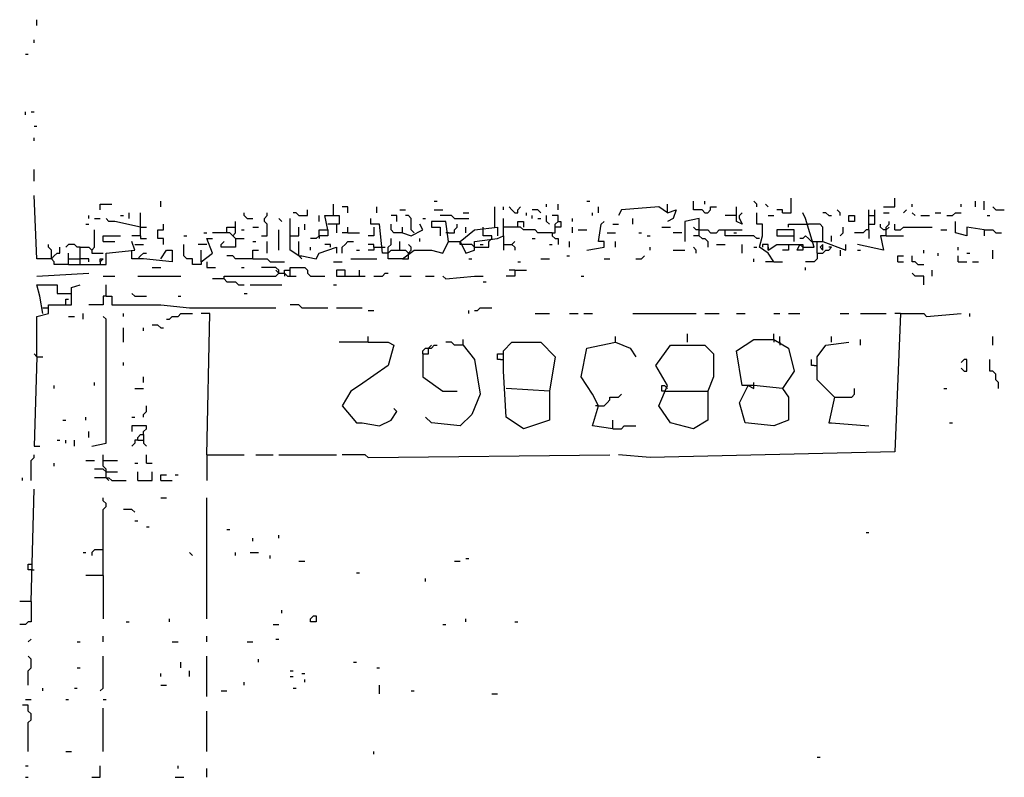
# Model space of a CAD drawing. Extents: x 0 to 8.17, y 0 to 6.3.
# Drawn here: x 0.61 to 1.06, y 5.56 to 5.9 of the extents above; entities that cross this region are included whole.
import ezdxf

# ---------------------------------------------------------------- set-up
doc = ezdxf.new("R2010")
doc.units = 0

msp = doc.modelspace()

# ---------------------------------------------------------------- linework, layer by layer
at = {"layer": 'R2V', "color": 0}
for points in [[(0.622739, 5.897933, 0), (0.622739, 5.900517, 0)], [(0.621447, 5.890181, 0), (0.621447, 5.891473, 0)], [(0.617571, 5.885013, 0), (0.618863, 5.885013, 0)], [(0.617571, 5.857881, 0), (0.617571, 5.859173, 0)], [(0.620155, 5.859173, 0), (0.621447, 5.859173, 0)], [(0.621447, 5.852713, 0), (0.622739, 5.852713, 0)], [(0.621447, 5.846253, 0), (0.621447, 5.847545, 0)], [(0.621447, 5.828165, 0), (0.621447, 5.833333, 0)], [(0.629199, 5.793282, 0), (0.622739, 5.793282, 0), (0.621447, 5.821705, 0)], [(0.957364, 5.813953, 0), (0.96124, 5.813953, 0), (0.96124, 5.820413, 0)], [(1.002584, 5.816537, 0), (1.007752, 5.816537, 0), (1.007752, 5.820413, 0)], [(0.651163, 5.815245, 0), (0.651163, 5.817829, 0), (0.656331, 5.817829, 0)], [(0.678295, 5.816537, 0), (0.678295, 5.819121, 0)], [(0.74031, 5.812661, 0), (0.744186, 5.812661, 0), (0.744186, 5.815245, 0)], [(0.755814, 5.812661, 0), (0.755814, 5.817829, 0)], [(0.762274, 5.813953, 0), (0.762274, 5.816537, 0), (0.75969, 5.816537, 0)], [(0.775194, 5.813953, 0), (0.775194, 5.816537, 0)], [(0.78553, 5.815245, 0), (0.788114, 5.815245, 0)], [(0.801034, 5.819121, 0), (0.802326, 5.819121, 0)], [(0.801034, 5.815245, 0), (0.80491, 5.815245, 0)], [(0.828165, 5.807494, 0), (0.828165, 5.816537, 0)], [(0.832041, 5.815245, 0), (0.832041, 5.816537, 0)], [(0.837209, 5.813953, 0), (0.835917, 5.815245, 0), (0.834625, 5.816537, 0)], [(0.837209, 5.813953, 0), (0.838501, 5.813953, 0), (0.838501, 5.815245, 0), (0.839793, 5.816537, 0)], [(0.848837, 5.813953, 0), (0.847545, 5.815245, 0), (0.844961, 5.815245, 0)], [(0.851421, 5.816537, 0), (0.851421, 5.817829, 0)], [(0.856589, 5.815245, 0), (0.856589, 5.817829, 0)], [(0.869509, 5.819121, 0), (0.870801, 5.819121, 0)], [(0.874677, 5.813953, 0), (0.874677, 5.816537, 0)], [(0.905685, 5.813953, 0), (0.901809, 5.816537, 0), (0.885013, 5.815245, 0), (0.883721, 5.812661, 0)], [(0.905685, 5.813953, 0), (0.905685, 5.817829, 0)], [(0.905685, 5.813953, 0), (0.909561, 5.815245, 0), (0.908269, 5.81137, 0), (0.905685, 5.810078, 0)], [(0.922481, 5.813953, 0), (0.921189, 5.815245, 0), (0.917313, 5.815245, 0), (0.917313, 5.819121, 0)], [(0.922481, 5.817829, 0), (0.922481, 5.819121, 0)], [(0.922481, 5.813953, 0), (0.923773, 5.813953, 0), (0.925065, 5.815245, 0), (0.925065, 5.816537, 0), (0.927649, 5.816537, 0)], [(0.937984, 5.81137, 0), (0.939276, 5.808786, 0), (0.936693, 5.810078, 0), (0.936693, 5.816537, 0)], [(0.945736, 5.816537, 0), (0.945736, 5.817829, 0), (0.944444, 5.819121, 0)], [(0.950904, 5.816537, 0), (0.949612, 5.817829, 0)], [(0.957364, 5.813953, 0), (0.957364, 5.815245, 0), (0.95478, 5.815245, 0)], [(0.983204, 5.812661, 0), (0.983204, 5.813953, 0), (0.981912, 5.815245, 0)], [(0.996124, 5.806202, 0), (0.996124, 5.815245, 0)], [(0.996124, 5.808786, 0), (0.998708, 5.808786, 0), (0.998708, 5.815245, 0)], [(1.011628, 5.813953, 0), (1.01292, 5.815245, 0)], [(1.015504, 5.816537, 0), (1.015504, 5.817829, 0)], [(1.037468, 5.816537, 0), (1.037468, 5.817829, 0)], [(1.043928, 5.816537, 0), (1.043928, 5.819121, 0)], [(1.047804, 5.815245, 0), (1.047804, 5.819121, 0)], [(1.052972, 5.815245, 0), (1.05168, 5.816537, 0)], [(1.052972, 5.815245, 0), (1.056848, 5.815245, 0)], [(0.645995, 5.81137, 0), (0.645995, 5.812661, 0)], [(0.648579, 5.81137, 0), (0.651163, 5.81137, 0)], [(0.669251, 5.807494, 0), (0.657623, 5.810078, 0), (0.655039, 5.810078, 0), (0.653747, 5.81137, 0)], [(0.660207, 5.812661, 0), (0.661499, 5.812661, 0)], [(0.664083, 5.81137, 0), (0.664083, 5.813953, 0)], [(0.669251, 5.803618, 0), (0.669251, 5.813953, 0)], [(0.717054, 5.81137, 0), (0.715762, 5.812661, 0), (0.715762, 5.813953, 0)], [(0.717054, 5.81137, 0), (0.719638, 5.81137, 0)], [(0.723514, 5.803618, 0), (0.726098, 5.803618, 0), (0.726098, 5.808786, 0), (0.724806, 5.810078, 0), (0.724806, 5.81137, 0), (0.726098, 5.812661, 0), (0.726098, 5.813953, 0)], [(0.732558, 5.810078, 0), (0.731266, 5.81137, 0)], [(0.74031, 5.794574, 0), (0.736434, 5.797158, 0), (0.736434, 5.81137, 0)], [(0.74031, 5.812661, 0), (0.739018, 5.813953, 0), (0.737726, 5.813953, 0)], [(0.749354, 5.810078, 0), (0.749354, 5.812661, 0)], [(0.75323, 5.806202, 0), (0.751938, 5.812661, 0), (0.758398, 5.812661, 0), (0.758398, 5.808786, 0), (0.75323, 5.808786, 0)], [(0.780362, 5.795866, 0), (0.777778, 5.795866, 0), (0.776486, 5.808786, 0), (0.77261, 5.808786, 0), (0.77261, 5.81137, 0)], [(0.784238, 5.810078, 0), (0.784238, 5.812661, 0), (0.781654, 5.812661, 0)], [(0.79199, 5.80491, 0), (0.790698, 5.806202, 0), (0.790698, 5.81137, 0), (0.789406, 5.812661, 0), (0.788114, 5.812661, 0)], [(0.795866, 5.81137, 0), (0.797158, 5.81137, 0)], [(0.810078, 5.81137, 0), (0.808786, 5.812661, 0), (0.803618, 5.812661, 0)], [(0.810078, 5.81137, 0), (0.816537, 5.81137, 0)], [(0.813953, 5.813953, 0), (0.816537, 5.813953, 0)], [(0.832041, 5.803618, 0), (0.832041, 5.81137, 0)], [(0.842377, 5.812661, 0), (0.842377, 5.813953, 0)], [(0.844961, 5.81137, 0), (0.844961, 5.812661, 0)], [(0.847545, 5.81137, 0), (0.848837, 5.81137, 0)], [(0.852713, 5.808786, 0), (0.851421, 5.810078, 0), (0.851421, 5.812661, 0)], [(0.856589, 5.810078, 0), (0.856589, 5.812661, 0), (0.854005, 5.812661, 0)], [(0.863049, 5.810078, 0), (0.863049, 5.81137, 0)], [(0.872093, 5.812661, 0), (0.872093, 5.813953, 0)], [(0.890181, 5.808786, 0), (0.890181, 5.81137, 0)], [(0.919897, 5.803618, 0), (0.919897, 5.81137, 0), (0.913437, 5.810078, 0), (0.913437, 5.801034, 0)], [(0.936693, 5.812661, 0), (0.931525, 5.812661, 0)], [(0.937984, 5.81137, 0), (0.937984, 5.812661, 0), (0.939276, 5.813953, 0)], [(0.953488, 5.79199, 0), (0.950904, 5.795866, 0), (0.947028, 5.79845, 0), (0.94832, 5.803618, 0), (0.94832, 5.808786, 0), (0.945736, 5.808786, 0), (0.945736, 5.813953, 0)], [(0.950904, 5.812661, 0), (0.953488, 5.812661, 0)], [(0.966408, 5.79845, 0), (0.971576, 5.79845, 0), (0.9677, 5.81137, 0), (0.966408, 5.813953, 0)], [(0.978036, 5.812661, 0), (0.976744, 5.813953, 0), (0.975452, 5.813953, 0)], [(0.978036, 5.812661, 0), (0.979328, 5.812661, 0)], [(0.98708, 5.810078, 0), (0.98708, 5.812661, 0), (0.989664, 5.812661, 0), (0.989664, 5.810078, 0), (0.98708, 5.810078, 0)], [(0.996124, 5.812661, 0), (0.998708, 5.812661, 0)], [(1.002584, 5.813953, 0), (1.005168, 5.813953, 0)], [(1.016796, 5.812661, 0), (1.015504, 5.813953, 0)], [(1.01938, 5.812661, 0), (1.023256, 5.812661, 0)], [(1.02584, 5.813953, 0), (1.028424, 5.813953, 0)], [(1.031008, 5.812661, 0), (1.033592, 5.812661, 0), (1.034884, 5.813953, 0), (1.037468, 5.813953, 0)], [(1.049096, 5.812661, 0), (1.050388, 5.812661, 0)], [(0.644703, 5.808786, 0), (0.645995, 5.808786, 0)], [(0.647287, 5.797158, 0), (0.648579, 5.79845, 0), (0.648579, 5.806202, 0)], [(0.669251, 5.807494, 0), (0.671835, 5.807494, 0)], [(0.679587, 5.799742, 0), (0.679587, 5.802326, 0), (0.677003, 5.802326, 0), (0.677003, 5.806202, 0), (0.679587, 5.806202, 0), (0.679587, 5.808786, 0)], [(0.70801, 5.80491, 0), (0.70801, 5.807494, 0), (0.711886, 5.807494, 0)], [(0.710594, 5.803618, 0), (0.711886, 5.80491, 0), (0.711886, 5.810078, 0)], [(0.71447, 5.806202, 0), (0.715762, 5.806202, 0)], [(0.719638, 5.807494, 0), (0.722222, 5.807494, 0)], [(0.731266, 5.797158, 0), (0.731266, 5.806202, 0)], [(0.736434, 5.803618, 0), (0.74031, 5.803618, 0), (0.74031, 5.807494, 0)], [(0.742894, 5.806202, 0), (0.742894, 5.808786, 0)], [(0.749354, 5.803618, 0), (0.749354, 5.806202, 0), (0.75323, 5.806202, 0), (0.75323, 5.803618, 0), (0.749354, 5.803618, 0), (0.748062, 5.802326, 0), (0.745478, 5.802326, 0)], [(0.757106, 5.808786, 0), (0.757106, 5.80491, 0)], [(0.762274, 5.80491, 0), (0.762274, 5.807494, 0)], [(0.773902, 5.807494, 0), (0.773902, 5.803618, 0), (0.771318, 5.803618, 0)], [(0.786822, 5.80491, 0), (0.782946, 5.80491, 0), (0.781654, 5.806202, 0), (0.781654, 5.808786, 0)], [(0.786822, 5.80491, 0), (0.790698, 5.803618, 0), (0.795866, 5.806202, 0), (0.794574, 5.808786, 0)], [(0.786822, 5.80491, 0), (0.786822, 5.807494, 0)], [(0.807494, 5.801034, 0), (0.806202, 5.810078, 0), (0.799742, 5.810078, 0), (0.799742, 5.807494, 0), (0.803618, 5.807494, 0), (0.803618, 5.803618, 0)], [(0.807494, 5.80491, 0), (0.810078, 5.80491, 0), (0.810078, 5.806202, 0), (0.81137, 5.807494, 0), (0.81137, 5.808786, 0)], [(0.812661, 5.801034, 0), (0.819121, 5.806202, 0), (0.829457, 5.807494, 0), (0.829457, 5.803618, 0)], [(0.815245, 5.80491, 0), (0.815245, 5.807494, 0)], [(0.822997, 5.806202, 0), (0.822997, 5.807494, 0)], [(0.825581, 5.801034, 0), (0.826873, 5.802326, 0), (0.826873, 5.803618, 0), (0.822997, 5.803618, 0), (0.822997, 5.806202, 0)], [(0.854005, 5.80491, 0), (0.847545, 5.80491, 0), (0.846253, 5.806202, 0), (0.841085, 5.806202, 0), (0.839793, 5.807494, 0), (0.832041, 5.807494, 0)], [(0.838501, 5.807494, 0), (0.838501, 5.810078, 0), (0.841085, 5.810078, 0), (0.841085, 5.807494, 0)], [(0.854005, 5.80491, 0), (0.855297, 5.80491, 0), (0.855297, 5.808786, 0), (0.856589, 5.810078, 0), (0.857881, 5.810078, 0), (0.857881, 5.807494, 0), (0.855297, 5.807494, 0)], [(0.863049, 5.80491, 0), (0.863049, 5.807494, 0)], [(0.865633, 5.806202, 0), (0.869509, 5.806202, 0)], [(0.869509, 5.797158, 0), (0.877261, 5.79845, 0), (0.877261, 5.801034, 0), (0.874677, 5.801034, 0), (0.875969, 5.808786, 0), (0.877261, 5.810078, 0)], [(0.881137, 5.808786, 0), (0.883721, 5.808786, 0)], [(0.903101, 5.807494, 0), (0.906977, 5.807494, 0)], [(0.919897, 5.806202, 0), (0.918605, 5.806202, 0), (0.917313, 5.807494, 0)], [(0.919897, 5.806202, 0), (0.923773, 5.806202, 0), (0.925065, 5.80491, 0), (0.927649, 5.80491, 0), (0.928941, 5.806202, 0), (0.931525, 5.806202, 0)], [(0.947028, 5.802326, 0), (0.945736, 5.802326, 0), (0.944444, 5.803618, 0), (0.931525, 5.803618, 0), (0.931525, 5.806202, 0), (0.939276, 5.806202, 0)], [(0.962532, 5.801034, 0), (0.962532, 5.806202, 0), (0.95478, 5.806202, 0), (0.95478, 5.803618, 0), (0.962532, 5.803618, 0)], [(0.959948, 5.807494, 0), (0.959948, 5.808786, 0), (0.968992, 5.808786, 0)], [(0.975452, 5.801034, 0), (0.975452, 5.807494, 0), (0.97416, 5.808786, 0), (0.968992, 5.808786, 0)], [(0.983204, 5.803618, 0), (0.984496, 5.80491, 0), (0.984496, 5.807494, 0)], [(0.996124, 5.806202, 0), (0.994832, 5.806202, 0), (0.99354, 5.80491, 0), (0.989664, 5.80491, 0)], [(0.996124, 5.806202, 0), (0.996124, 5.802326, 0)], [(1.003876, 5.806202, 0), (1.002584, 5.806202, 0), (1.001292, 5.807494, 0), (1.001292, 5.808786, 0)], [(1.003876, 5.803618, 0), (1.003876, 5.807494, 0), (1.005168, 5.808786, 0), (1.005168, 5.810078, 0)], [(1.003876, 5.806202, 0), (1.005168, 5.807494, 0)], [(1.007752, 5.806202, 0), (1.007752, 5.808786, 0)], [(1.007752, 5.806202, 0), (1.010336, 5.806202, 0), (1.011628, 5.807494, 0), (1.024548, 5.807494, 0)], [(1.028424, 5.806202, 0), (1.031008, 5.806202, 0)], [(1.047804, 5.806202, 0), (1.040052, 5.807494, 0), (1.040052, 5.803618, 0), (1.034884, 5.80491, 0), (1.034884, 5.810078, 0)], [(1.047804, 5.806202, 0), (1.05168, 5.806202, 0), (1.052972, 5.80491, 0), (1.055556, 5.80491, 0)], [(1.047804, 5.806202, 0), (1.047804, 5.803618, 0)], [(0.652455, 5.801034, 0), (0.652455, 5.803618, 0), (0.660207, 5.803618, 0)], [(0.669251, 5.803618, 0), (0.665375, 5.803618, 0)], [(0.669251, 5.803618, 0), (0.669251, 5.802326, 0), (0.671835, 5.802326, 0)], [(0.68863, 5.803618, 0), (0.689922, 5.803618, 0)], [(0.696382, 5.79199, 0), (0.70155, 5.795866, 0), (0.698966, 5.802326, 0), (0.70155, 5.802326, 0)], [(0.697674, 5.80491, 0), (0.698966, 5.80491, 0)], [(0.711886, 5.802326, 0), (0.710594, 5.803618, 0), (0.709302, 5.80491, 0), (0.70155, 5.80491, 0)], [(0.711886, 5.802326, 0), (0.711886, 5.79845, 0), (0.705426, 5.79845, 0), (0.705426, 5.799742, 0), (0.706718, 5.801034, 0)], [(0.710594, 5.803618, 0), (0.711886, 5.802326, 0)], [(0.711886, 5.802326, 0), (0.715762, 5.802326, 0)], [(0.749354, 5.803618, 0), (0.749354, 5.802326, 0)], [(0.762274, 5.80491, 0), (0.75969, 5.80491, 0)], [(0.762274, 5.80491, 0), (0.767442, 5.80491, 0)], [(0.786822, 5.793282, 0), (0.780362, 5.793282, 0), (0.780362, 5.79845, 0), (0.781654, 5.799742, 0), (0.781654, 5.802326, 0)], [(0.786822, 5.793282, 0), (0.79199, 5.797158, 0), (0.799742, 5.797158, 0), (0.80491, 5.795866, 0), (0.807494, 5.801034, 0), (0.812661, 5.801034, 0), (0.815245, 5.795866, 0), (0.819121, 5.797158, 0), (0.819121, 5.801034, 0), (0.829457, 5.802326, 0), (0.832041, 5.803618, 0), (0.832041, 5.797158, 0)], [(0.794574, 5.801034, 0), (0.794574, 5.802326, 0)], [(0.807494, 5.80491, 0), (0.806202, 5.80491, 0)], [(0.844961, 5.802326, 0), (0.846253, 5.802326, 0)], [(0.854005, 5.80491, 0), (0.854005, 5.803618, 0), (0.855297, 5.802326, 0), (0.856589, 5.802326, 0), (0.856589, 5.799742, 0)], [(0.878553, 5.80491, 0), (0.882429, 5.80491, 0)], [(0.892765, 5.80491, 0), (0.894057, 5.80491, 0)], [(0.896641, 5.803618, 0), (0.897933, 5.803618, 0)], [(0.912145, 5.80491, 0), (0.908269, 5.80491, 0)], [(0.919897, 5.803618, 0), (0.917313, 5.803618, 0)], [(0.919897, 5.803618, 0), (0.921189, 5.802326, 0), (0.922481, 5.802326, 0), (0.923773, 5.801034, 0), (0.923773, 5.79845, 0)], [(0.935401, 5.80491, 0), (0.936693, 5.80491, 0)], [(0.970284, 5.801034, 0), (0.968992, 5.802326, 0), (0.9677, 5.803618, 0), (0.966408, 5.802326, 0), (0.965116, 5.802326, 0)], [(0.979328, 5.801034, 0), (0.979328, 5.803618, 0)], [(1.003876, 5.803618, 0), (1.001292, 5.803618, 0), (1.002584, 5.797158, 0), (0.990956, 5.799742, 0)], [(1.003876, 5.803618, 0), (1.011628, 5.803618, 0)], [(0.636951, 5.790698, 0), (0.630491, 5.790698, 0), (0.630491, 5.79199, 0), (0.629199, 5.793282, 0), (0.629199, 5.797158, 0), (0.627907, 5.79845, 0), (0.627907, 5.799742, 0)], [(0.629199, 5.793282, 0), (0.630491, 5.794574, 0), (0.631783, 5.795866, 0), (0.633075, 5.795866, 0), (0.633075, 5.79845, 0)], [(0.642119, 5.79845, 0), (0.640827, 5.79845, 0), (0.639535, 5.799742, 0), (0.636951, 5.799742, 0), (0.635659, 5.79845, 0)], [(0.636951, 5.790698, 0), (0.653747, 5.790698, 0), (0.653747, 5.795866, 0), (0.666667, 5.797158, 0), (0.665375, 5.801034, 0)], [(0.642119, 5.790698, 0), (0.642119, 5.79845, 0), (0.645995, 5.79845, 0), (0.647287, 5.797158, 0), (0.647287, 5.795866, 0), (0.652455, 5.795866, 0)], [(0.652455, 5.801034, 0), (0.657623, 5.801034, 0)], [(0.666667, 5.799742, 0), (0.670543, 5.799742, 0)], [(0.696382, 5.79199, 0), (0.696382, 5.790698, 0), (0.692506, 5.790698, 0), (0.692506, 5.793282, 0), (0.689922, 5.793282, 0), (0.68863, 5.794574, 0), (0.68863, 5.799742, 0)], [(0.698966, 5.799742, 0), (0.69509, 5.799742, 0)], [(0.719638, 5.801034, 0), (0.72093, 5.801034, 0)], [(0.726098, 5.795866, 0), (0.726098, 5.801034, 0)], [(0.74031, 5.794574, 0), (0.74031, 5.801034, 0)], [(0.74031, 5.794574, 0), (0.741602, 5.794574, 0), (0.748062, 5.793282, 0), (0.749354, 5.795866, 0), (0.75323, 5.797158, 0), (0.757106, 5.79845, 0), (0.757106, 5.795866, 0)], [(0.745478, 5.797158, 0), (0.745478, 5.79845, 0)], [(0.754522, 5.79845, 0), (0.754522, 5.799742, 0), (0.751938, 5.799742, 0)], [(0.75969, 5.795866, 0), (0.75969, 5.79845, 0), (0.760982, 5.799742, 0), (0.762274, 5.801034, 0), (0.764858, 5.801034, 0)], [(0.773902, 5.79845, 0), (0.773902, 5.799742, 0), (0.771318, 5.799742, 0)], [(0.773902, 5.79845, 0), (0.773902, 5.797158, 0), (0.771318, 5.797158, 0)], [(0.773902, 5.79845, 0), (0.777778, 5.79845, 0)], [(0.777778, 5.79845, 0), (0.77907, 5.79845, 0)], [(0.78553, 5.797158, 0), (0.78553, 5.801034, 0)], [(0.789406, 5.795866, 0), (0.790698, 5.797158, 0), (0.790698, 5.79845, 0), (0.789406, 5.799742, 0)], [(0.813953, 5.799742, 0), (0.812661, 5.799742, 0), (0.812661, 5.801034, 0)], [(0.819121, 5.79845, 0), (0.817829, 5.799742, 0), (0.813953, 5.799742, 0)], [(0.819121, 5.79845, 0), (0.825581, 5.79845, 0), (0.825581, 5.801034, 0)], [(0.821705, 5.799742, 0), (0.822997, 5.799742, 0)], [(0.832041, 5.799742, 0), (0.835917, 5.799742, 0), (0.837209, 5.79845, 0), (0.837209, 5.797158, 0)], [(0.835917, 5.799742, 0), (0.837209, 5.801034, 0)], [(0.852713, 5.799742, 0), (0.854005, 5.799742, 0)], [(0.861757, 5.79845, 0), (0.861757, 5.801034, 0)], [(0.882429, 5.79845, 0), (0.882429, 5.801034, 0)], [(0.897933, 5.797158, 0), (0.897933, 5.79845, 0)], [(0.918605, 5.795866, 0), (0.918605, 5.797158, 0), (0.917313, 5.79845, 0)], [(0.927649, 5.799742, 0), (0.931525, 5.799742, 0)], [(0.939276, 5.795866, 0), (0.939276, 5.799742, 0)], [(0.944444, 5.79845, 0), (0.945736, 5.79845, 0)], [(0.950904, 5.797158, 0), (0.950904, 5.799742, 0), (0.94832, 5.799742, 0), (0.94832, 5.79845, 0)], [(0.950904, 5.797158, 0), (0.95478, 5.799742, 0), (0.966408, 5.799742, 0), (0.966408, 5.797158, 0), (0.963824, 5.797158, 0), (0.965116, 5.799742, 0), (0.966408, 5.79845, 0)], [(0.950904, 5.79845, 0), (0.950904, 5.797158, 0)], [(0.959948, 5.799742, 0), (0.959948, 5.797158, 0), (0.957364, 5.797158, 0)], [(0.970284, 5.801034, 0), (0.972868, 5.801034, 0)], [(0.972868, 5.795866, 0), (0.972868, 5.801034, 0), (0.975452, 5.801034, 0), (0.985788, 5.797158, 0), (0.985788, 5.799742, 0)], [(0.972868, 5.795866, 0), (0.975452, 5.795866, 0), (0.976744, 5.797158, 0), (0.978036, 5.797158, 0), (0.979328, 5.79845, 0), (0.978036, 5.79845, 0)], [(0.975452, 5.797158, 0), (0.975452, 5.799742, 0), (0.97416, 5.79845, 0), (0.975452, 5.797158, 0), (0.975452, 5.79845, 0)], [(1.036176, 5.797158, 0), (1.036176, 5.79845, 0)], [(0.636951, 5.790698, 0), (0.636951, 5.795866, 0)], [(0.636951, 5.793282, 0), (0.642119, 5.793282, 0)], [(0.645995, 5.79199, 0), (0.645995, 5.793282, 0), (0.642119, 5.793282, 0)], [(0.651163, 5.79199, 0), (0.651163, 5.793282, 0), (0.652455, 5.793282, 0), (0.651163, 5.79199, 0)], [(0.678295, 5.793282, 0), (0.680879, 5.797158, 0), (0.683463, 5.797158, 0), (0.683463, 5.79199, 0), (0.670543, 5.793282, 0), (0.665375, 5.793282, 0), (0.665375, 5.795866, 0)], [(0.665375, 5.795866, 0), (0.665375, 5.797158, 0)], [(0.669251, 5.794574, 0), (0.667959, 5.793282, 0)], [(0.669251, 5.794574, 0), (0.670543, 5.795866, 0), (0.671835, 5.795866, 0)], [(0.696382, 5.79199, 0), (0.696382, 5.797158, 0)], [(0.719638, 5.793282, 0), (0.711886, 5.793282, 0), (0.710594, 5.794574, 0), (0.70801, 5.794574, 0)], [(0.719638, 5.793282, 0), (0.719638, 5.797158, 0), (0.722222, 5.797158, 0)], [(0.719638, 5.793282, 0), (0.726098, 5.793282, 0), (0.72739, 5.79199, 0), (0.73385, 5.79199, 0)], [(0.74031, 5.794574, 0), (0.741602, 5.793282, 0)], [(0.763566, 5.793282, 0), (0.775194, 5.793282, 0)], [(0.76615, 5.797158, 0), (0.767442, 5.797158, 0)], [(0.780362, 5.795866, 0), (0.781654, 5.797158, 0), (0.788114, 5.797158, 0), (0.789406, 5.795866, 0)], [(0.786822, 5.793282, 0), (0.789406, 5.793282, 0), (0.789406, 5.795866, 0)], [(0.816537, 5.793282, 0), (0.817829, 5.793282, 0)], [(0.848837, 5.793282, 0), (0.852713, 5.793282, 0)], [(0.860465, 5.794574, 0), (0.861757, 5.794574, 0)], [(0.877261, 5.793282, 0), (0.879845, 5.793282, 0)], [(0.891473, 5.793282, 0), (0.894057, 5.793282, 0), (0.895349, 5.794574, 0)], [(0.908269, 5.797158, 0), (0.913437, 5.797158, 0)], [(0.944444, 5.79199, 0), (0.944444, 5.793282, 0)], [(0.972868, 5.795866, 0), (0.972868, 5.793282, 0), (0.971576, 5.79199, 0), (0.9677, 5.79199, 0)], [(0.983204, 5.797158, 0), (0.983204, 5.794574, 0)], [(0.990956, 5.797158, 0), (0.992248, 5.797158, 0)], [(1.009044, 5.79199, 0), (1.009044, 5.794574, 0), (1.011628, 5.794574, 0)], [(1.018088, 5.790698, 0), (1.016796, 5.79199, 0), (1.015504, 5.79199, 0), (1.015504, 5.794574, 0)], [(1.020672, 5.795866, 0), (1.020672, 5.797158, 0)], [(1.027132, 5.794574, 0), (1.027132, 5.795866, 0)], [(1.036176, 5.79199, 0), (1.036176, 5.794574, 0)], [(1.040052, 5.795866, 0), (1.041344, 5.795866, 0)], [(1.05168, 5.793282, 0), (1.05168, 5.797158, 0)], [(0.651163, 5.79199, 0), (0.651163, 5.790698, 0)], [(0.674419, 5.789406, 0), (0.678295, 5.789406, 0)], [(0.698966, 5.79199, 0), (0.698966, 5.789406, 0), (0.702842, 5.789406, 0)], [(0.71447, 5.789406, 0), (0.715762, 5.789406, 0)], [(0.731266, 5.786822, 0), (0.731266, 5.788114, 0), (0.729974, 5.789406, 0), (0.723514, 5.789406, 0)], [(0.736434, 5.78553, 0), (0.736434, 5.789406, 0), (0.742894, 5.789406, 0), (0.744186, 5.788114, 0), (0.744186, 5.786822, 0), (0.745478, 5.78553, 0), (0.751938, 5.78553, 0)], [(0.755814, 5.79199, 0), (0.75969, 5.79199, 0)], [(0.838501, 5.79199, 0), (0.839793, 5.79199, 0)], [(0.953488, 5.79199, 0), (0.949612, 5.79199, 0)], [(0.953488, 5.79199, 0), (0.957364, 5.79199, 0)], [(0.9677, 5.788114, 0), (0.9677, 5.789406, 0)], [(1.009044, 5.79199, 0), (1.011628, 5.79199, 0)], [(1.018088, 5.790698, 0), (1.020672, 5.790698, 0)], [(1.036176, 5.79199, 0), (1.040052, 5.79199, 0)], [(1.042636, 5.79199, 0), (1.04522, 5.79199, 0)], [(0.622739, 5.78553, 0), (0.645995, 5.786822, 0)], [(0.652455, 5.78553, 0), (0.657623, 5.78553, 0)], [(0.667959, 5.78553, 0), (0.687339, 5.78553, 0)], [(0.706718, 5.784238, 0), (0.70155, 5.784238, 0)], [(0.706718, 5.784238, 0), (0.706718, 5.78553, 0), (0.729974, 5.78553, 0), (0.731266, 5.786822, 0), (0.73385, 5.786822, 0), (0.735142, 5.78553, 0), (0.739018, 5.78553, 0)], [(0.706718, 5.784238, 0), (0.70801, 5.782946, 0), (0.711886, 5.782946, 0), (0.713178, 5.781654, 0), (0.715762, 5.781654, 0)], [(0.731266, 5.786822, 0), (0.729974, 5.788114, 0)], [(0.73385, 5.786822, 0), (0.73385, 5.788114, 0), (0.736434, 5.788114, 0)], [(0.73385, 5.786822, 0), (0.73385, 5.78553, 0)], [(0.760982, 5.78553, 0), (0.760982, 5.788114, 0), (0.757106, 5.788114, 0), (0.757106, 5.78553, 0), (0.770026, 5.78553, 0)], [(0.767442, 5.78553, 0), (0.767442, 5.788114, 0)], [(0.773902, 5.78553, 0), (0.777778, 5.78553, 0), (0.77907, 5.786822, 0), (0.780362, 5.786822, 0)], [(0.78553, 5.78553, 0), (0.790698, 5.78553, 0)], [(0.797158, 5.78553, 0), (0.801034, 5.78553, 0)], [(0.806202, 5.784238, 0), (0.80491, 5.78553, 0)], [(0.806202, 5.784238, 0), (0.819121, 5.78553, 0), (0.822997, 5.78553, 0)], [(0.837209, 5.788114, 0), (0.837209, 5.78553, 0), (0.833333, 5.78553, 0)], [(0.837209, 5.788114, 0), (0.834625, 5.788114, 0)], [(0.837209, 5.788114, 0), (0.842377, 5.788114, 0)], [(0.866925, 5.78553, 0), (0.868217, 5.78553, 0)], [(1.020672, 5.781654, 0), (1.020672, 5.78553, 0), (1.016796, 5.78553, 0), (1.015504, 5.786822, 0)], [(1.024548, 5.78553, 0), (1.024548, 5.788114, 0)], [(0.622739, 5.749354, 0), (0.622739, 5.767442, 0), (0.627907, 5.768734, 0), (0.627907, 5.77261, 0), (0.638243, 5.77261, 0), (0.638243, 5.780362, 0), (0.642119, 5.781654, 0)], [(0.625323, 5.768734, 0), (0.624031, 5.776486, 0), (0.622739, 5.781654, 0), (0.631783, 5.781654, 0), (0.631783, 5.777778, 0), (0.636951, 5.777778, 0)], [(0.653747, 5.776486, 0), (0.653747, 5.781654, 0)], [(0.718346, 5.781654, 0), (0.732558, 5.781654, 0)], [(0.755814, 5.781654, 0), (0.757106, 5.781654, 0)], [(0.822997, 5.782946, 0), (0.824289, 5.782946, 0)], [(0.635659, 5.77261, 0), (0.635659, 5.775194, 0), (0.636951, 5.775194, 0)], [(0.636951, 5.777778, 0), (0.638243, 5.777778, 0)], [(0.653747, 5.776486, 0), (0.652455, 5.776486, 0), (0.652455, 5.77261, 0), (0.645995, 5.77261, 0)], [(0.653747, 5.776486, 0), (0.656331, 5.776486, 0), (0.656331, 5.77261, 0), (0.678295, 5.77261, 0), (0.691214, 5.771318, 0), (0.729974, 5.771318, 0)], [(0.666667, 5.776486, 0), (0.665375, 5.777778, 0)], [(0.666667, 5.776486, 0), (0.671835, 5.776486, 0)], [(0.686047, 5.776486, 0), (0.687339, 5.776486, 0)], [(0.715762, 5.777778, 0), (0.717054, 5.777778, 0)], [(0.625323, 5.771318, 0), (0.627907, 5.771318, 0)], [(0.741602, 5.771318, 0), (0.74031, 5.77261, 0), (0.736434, 5.77261, 0)], [(0.741602, 5.771318, 0), (0.75323, 5.771318, 0)], [(0.757106, 5.771318, 0), (0.768734, 5.771318, 0)], [(0.819121, 5.770026, 0), (0.820413, 5.770026, 0), (0.821705, 5.771318, 0), (0.826873, 5.771318, 0)], [(0.636951, 5.767442, 0), (0.639535, 5.767442, 0)], [(0.643411, 5.76615, 0), (0.643411, 5.768734, 0)], [(0.647287, 5.709302, 0), (0.653747, 5.710594, 0), (0.653747, 5.751938, 0), (0.653747, 5.76615, 0), (0.652455, 5.767442, 0)], [(0.661499, 5.767442, 0), (0.661499, 5.768734, 0)], [(0.680879, 5.76615, 0), (0.682171, 5.76615, 0), (0.683463, 5.767442, 0), (0.686047, 5.767442, 0), (0.687339, 5.768734, 0), (0.692506, 5.768734, 0)], [(0.698966, 5.705426, 0), (0.700258, 5.768734, 0), (0.696382, 5.768734, 0)], [(0.771318, 5.770026, 0), (0.773902, 5.770026, 0)], [(0.816537, 5.768734, 0), (0.816537, 5.770026, 0)], [(0.846253, 5.768734, 0), (0.852713, 5.768734, 0)], [(0.861757, 5.768734, 0), (0.865633, 5.768734, 0)], [(0.868217, 5.768734, 0), (0.872093, 5.768734, 0)], [(1.010336, 5.768734, 0), (1.007752, 5.706718, 0), (0.897933, 5.704134, 0), (0.883721, 5.705426, 0)], [(0.890181, 5.768734, 0), (0.918605, 5.768734, 0)], [(0.922481, 5.768734, 0), (0.928941, 5.768734, 0)], [(0.936693, 5.768734, 0), (0.940568, 5.768734, 0)], [(0.953488, 5.768734, 0), (0.956072, 5.768734, 0)], [(0.959948, 5.768734, 0), (0.965116, 5.768734, 0)], [(0.983204, 5.768734, 0), (0.98708, 5.768734, 0)], [(0.992248, 5.768734, 0), (1.003876, 5.768734, 0)], [(1.010336, 5.768734, 0), (1.007752, 5.768734, 0)], [(1.010336, 5.768734, 0), (1.020672, 5.768734, 0), (1.021964, 5.767442, 0), (1.037468, 5.768734, 0)], [(1.041344, 5.767442, 0), (1.041344, 5.768734, 0)], [(0.661499, 5.755814, 0), (0.661499, 5.762274, 0)], [(0.670543, 5.760982, 0), (0.670543, 5.762274, 0)], [(0.678295, 5.762274, 0), (0.677003, 5.763566, 0), (0.674419, 5.763566, 0)], [(0.678295, 5.762274, 0), (0.679587, 5.762274, 0)], [(0.771318, 5.755814, 0), (0.771318, 5.758398, 0)], [(0.882429, 5.755814, 0), (0.882429, 5.758398, 0)], [(0.914729, 5.755814, 0), (0.914729, 5.75969, 0)], [(0.953488, 5.757106, 0), (0.953488, 5.75969, 0)], [(0.956072, 5.755814, 0), (0.956072, 5.758398, 0)], [(0.979328, 5.755814, 0), (0.979328, 5.758398, 0)], [(1.05168, 5.754522, 0), (1.05168, 5.758398, 0)], [(0.771318, 5.755814, 0), (0.758398, 5.755814, 0)], [(0.771318, 5.755814, 0), (0.780362, 5.755814, 0), (0.782946, 5.754522, 0), (0.780362, 5.745478, 0), (0.767442, 5.736434, 0), (0.763566, 5.73385, 0), (0.75969, 5.72739, 0), (0.76615, 5.719638, 0), (0.768734, 5.719638, 0), (0.776486, 5.718346, 0), (0.781654, 5.72093, 0), (0.784238, 5.724806, 0), (0.782946, 5.726098, 0)], [(0.795866, 5.750646, 0), (0.795866, 5.751938, 0), (0.797158, 5.75323, 0), (0.799742, 5.75323, 0), (0.801034, 5.754522, 0), (0.802326, 5.754522, 0)], [(0.795866, 5.750646, 0), (0.79845, 5.750646, 0), (0.79845, 5.75323, 0)], [(0.813953, 5.754522, 0), (0.819121, 5.748062, 0), (0.821705, 5.732558, 0), (0.817829, 5.723514, 0), (0.812661, 5.718346, 0), (0.799742, 5.719638, 0), (0.797158, 5.722222, 0)], [(0.79845, 5.75323, 0), (0.799742, 5.754522, 0)], [(0.813953, 5.754522, 0), (0.810078, 5.754522, 0), (0.808786, 5.755814, 0), (0.806202, 5.755814, 0)], [(0.813953, 5.754522, 0), (0.813953, 5.757106, 0)], [(0.813953, 5.754522, 0), (0.815245, 5.75323, 0)], [(0.852713, 5.73385, 0), (0.852713, 5.72093, 0), (0.841085, 5.717054, 0), (0.833333, 5.722222, 0), (0.832041, 5.742894, 0), (0.832041, 5.751938, 0), (0.835917, 5.755814, 0), (0.848837, 5.755814, 0), (0.855297, 5.749354, 0), (0.852713, 5.73385, 0), (0.833333, 5.735142, 0)], [(0.881137, 5.717054, 0), (0.872093, 5.718346, 0), (0.874677, 5.72739, 0), (0.872093, 5.732558, 0), (0.866925, 5.74031, 0), (0.869509, 5.75323, 0), (0.882429, 5.755814, 0), (0.888889, 5.75323, 0), (0.891473, 5.749354, 0)], [(0.904393, 5.73385, 0), (0.923773, 5.73385, 0), (0.923773, 5.72093, 0), (0.917313, 5.717054, 0), (0.906977, 5.719638, 0), (0.901809, 5.72739, 0), (0.905685, 5.736434, 0), (0.900517, 5.745478, 0), (0.906977, 5.754522, 0), (0.922481, 5.754522, 0), (0.926357, 5.750646, 0), (0.926357, 5.74031, 0), (0.923773, 5.73385, 0)], [(0.957364, 5.735142, 0), (0.944444, 5.736434, 0), (0.939276, 5.736434, 0), (0.936693, 5.751938, 0), (0.944444, 5.757106, 0), (0.953488, 5.757106, 0), (0.959948, 5.75323, 0), (0.962532, 5.742894, 0), (0.957364, 5.735142, 0), (0.959948, 5.731266, 0), (0.959948, 5.72093, 0), (0.953488, 5.718346, 0), (0.940568, 5.719638, 0), (0.937984, 5.728682, 0), (0.94186, 5.736434, 0), (0.944444, 5.735142, 0), (0.944444, 5.736434, 0)], [(0.953488, 5.757106, 0), (0.953488, 5.755814, 0)], [(0.956072, 5.755814, 0), (0.956072, 5.754522, 0)], [(0.98062, 5.731266, 0), (0.972868, 5.739018, 0), (0.972868, 5.749354, 0), (0.976744, 5.754522, 0), (0.98708, 5.755814, 0)], [(0.992248, 5.754522, 0), (0.992248, 5.757106, 0)], [(0.622739, 5.749354, 0), (0.621447, 5.750646, 0)], [(0.622739, 5.749354, 0), (0.621447, 5.709302, 0), (0.624031, 5.709302, 0)], [(0.622739, 5.749354, 0), (0.625323, 5.749354, 0)], [(0.795866, 5.750646, 0), (0.795866, 5.74031, 0), (0.80491, 5.73385, 0), (0.81137, 5.73385, 0)], [(0.830749, 5.748062, 0), (0.829457, 5.748062, 0), (0.829457, 5.750646, 0), (0.832041, 5.750646, 0)], [(0.661499, 5.745478, 0), (0.661499, 5.74677, 0)], [(0.830749, 5.748062, 0), (0.832041, 5.748062, 0)], [(0.971576, 5.745478, 0), (0.970284, 5.745478, 0), (0.970284, 5.748062, 0)], [(0.971576, 5.745478, 0), (0.972868, 5.745478, 0)], [(1.03876, 5.742894, 0), (1.040052, 5.742894, 0), (1.040052, 5.748062, 0), (1.03876, 5.748062, 0), (1.037468, 5.74677, 0)], [(1.054264, 5.735142, 0), (1.054264, 5.737726, 0), (1.052972, 5.739018, 0), (1.052972, 5.741602, 0), (1.05168, 5.742894, 0), (1.050388, 5.742894, 0), (1.050388, 5.748062, 0)], [(0.670543, 5.737726, 0), (0.670543, 5.74031, 0)], [(1.03876, 5.742894, 0), (1.037468, 5.744186, 0)], [(0.630491, 5.735142, 0), (0.630491, 5.736434, 0)], [(0.648579, 5.736434, 0), (0.648579, 5.737726, 0)], [(0.904393, 5.73385, 0), (0.903101, 5.73385, 0), (0.903101, 5.736434, 0), (0.904393, 5.736434, 0), (0.905685, 5.735142, 0)], [(0.944444, 5.736434, 0), (0.944444, 5.737726, 0)], [(0.666667, 5.735142, 0), (0.670543, 5.735142, 0)], [(0.874677, 5.72739, 0), (0.877261, 5.72739, 0), (0.878553, 5.728682, 0), (0.879845, 5.729974, 0), (0.879845, 5.731266, 0), (0.883721, 5.731266, 0), (0.885013, 5.732558, 0)], [(0.98062, 5.731266, 0), (0.978036, 5.719638, 0), (0.979328, 5.719638, 0), (0.996124, 5.718346, 0)], [(0.98062, 5.731266, 0), (0.988372, 5.731266, 0), (0.989664, 5.732558, 0), (0.989664, 5.735142, 0)], [(1.029716, 5.735142, 0), (1.031008, 5.735142, 0)], [(0.670543, 5.722222, 0), (0.670543, 5.723514, 0), (0.671835, 5.724806, 0), (0.671835, 5.72739, 0)], [(0.874677, 5.72739, 0), (0.873385, 5.72739, 0)], [(0.644703, 5.72093, 0), (0.644703, 5.722222, 0)], [(0.665375, 5.722222, 0), (0.666667, 5.722222, 0)], [(0.634367, 5.72093, 0), (0.635659, 5.72093, 0)], [(0.670543, 5.71447, 0), (0.670543, 5.715762, 0), (0.671835, 5.717054, 0), (0.671835, 5.718346, 0), (0.665375, 5.718346, 0), (0.665375, 5.715762, 0)], [(0.881137, 5.717054, 0), (0.881137, 5.72093, 0)], [(0.881137, 5.717054, 0), (0.885013, 5.717054, 0), (0.886305, 5.718346, 0), (0.891473, 5.718346, 0)], [(1.0323, 5.719638, 0), (1.033592, 5.719638, 0)], [(0.645995, 5.713178, 0), (0.645995, 5.715762, 0)], [(0.667959, 5.711886, 0), (0.667959, 5.713178, 0), (0.669251, 5.71447, 0), (0.670543, 5.71447, 0), (0.670543, 5.710594, 0), (0.671835, 5.709302, 0)], [(0.631783, 5.711886, 0), (0.633075, 5.711886, 0)], [(0.635659, 5.710594, 0), (0.635659, 5.711886, 0)], [(0.639535, 5.709302, 0), (0.639535, 5.711886, 0)], [(0.667959, 5.711886, 0), (0.666667, 5.711886, 0), (0.666667, 5.710594, 0), (0.665375, 5.709302, 0)], [(0.667959, 5.711886, 0), (0.670543, 5.711886, 0)], [(0.620155, 5.693798, 0), (0.620155, 5.702842, 0), (0.621447, 5.704134, 0), (0.621447, 5.705426, 0)], [(0.653747, 5.69509, 0), (0.653747, 5.698966, 0), (0.652455, 5.700258, 0), (0.652455, 5.705426, 0)], [(0.671835, 5.70155, 0), (0.671835, 5.705426, 0)], [(0.698966, 5.705426, 0), (0.715762, 5.705426, 0)], [(0.698966, 5.705426, 0), (0.698966, 5.693798, 0)], [(0.72093, 5.705426, 0), (0.728682, 5.705426, 0)], [(0.731266, 5.705426, 0), (0.757106, 5.705426, 0)], [(0.771318, 5.704134, 0), (0.770026, 5.705426, 0), (0.75969, 5.705426, 0)], [(0.771318, 5.704134, 0), (0.879845, 5.705426, 0)], [(0.630491, 5.700258, 0), (0.630491, 5.70155, 0)], [(0.644703, 5.702842, 0), (0.648579, 5.702842, 0)], [(0.652455, 5.702842, 0), (0.658915, 5.702842, 0)], [(0.666667, 5.70155, 0), (0.667959, 5.70155, 0)], [(0.671835, 5.70155, 0), (0.674419, 5.70155, 0)], [(0.653747, 5.697674, 0), (0.652455, 5.698966, 0), (0.648579, 5.698966, 0)], [(0.653747, 5.697674, 0), (0.658915, 5.697674, 0)], [(0.667959, 5.693798, 0), (0.667959, 5.697674, 0)], [(0.667959, 5.693798, 0), (0.674419, 5.693798, 0), (0.674419, 5.697674, 0)], [(0.678295, 5.693798, 0), (0.678295, 5.696382, 0), (0.680879, 5.696382, 0)], [(0.684755, 5.696382, 0), (0.686047, 5.696382, 0)], [(0.616279, 5.693798, 0), (0.616279, 5.69509, 0)], [(0.653747, 5.69509, 0), (0.648579, 5.69509, 0)], [(0.653747, 5.69509, 0), (0.655039, 5.69509, 0), (0.656331, 5.693798, 0), (0.662791, 5.693798, 0)], [(0.653747, 5.69509, 0), (0.655039, 5.693798, 0)], [(0.678295, 5.693798, 0), (0.683463, 5.693798, 0)], [(0.620155, 5.639535, 0), (0.621447, 5.689922, 0)], [(0.652455, 5.651163, 0), (0.652455, 5.680879, 0), (0.653747, 5.682171, 0), (0.653747, 5.683463, 0), (0.652455, 5.684755, 0), (0.652455, 5.686047, 0)], [(0.678295, 5.686047, 0), (0.680879, 5.686047, 0)], [(0.698966, 5.631783, 0), (0.698966, 5.686047, 0)], [(0.666667, 5.679587, 0), (0.665375, 5.680879, 0), (0.661499, 5.680879, 0)], [(0.666667, 5.675711, 0), (0.667959, 5.675711, 0)], [(0.671835, 5.673127, 0), (0.673127, 5.673127, 0)], [(0.70801, 5.671835, 0), (0.709302, 5.671835, 0)], [(0.731266, 5.667959, 0), (0.731266, 5.669251, 0)], [(0.994832, 5.670543, 0), (0.996124, 5.670543, 0)], [(0.719638, 5.666667, 0), (0.719638, 5.667959, 0)], [(0.643411, 5.661499, 0), (0.644703, 5.661499, 0)], [(0.652455, 5.662791, 0), (0.648579, 5.662791, 0), (0.647287, 5.661499, 0), (0.647287, 5.660207, 0)], [(0.692506, 5.660207, 0), (0.691214, 5.661499, 0)], [(0.711886, 5.660207, 0), (0.711886, 5.661499, 0)], [(0.718346, 5.661499, 0), (0.722222, 5.661499, 0)], [(0.620155, 5.653747, 0), (0.618863, 5.653747, 0), (0.618863, 5.656331, 0), (0.620155, 5.656331, 0)], [(0.72739, 5.658915, 0), (0.72739, 5.660207, 0)], [(0.74031, 5.657623, 0), (0.742894, 5.657623, 0)], [(0.810078, 5.657623, 0), (0.812661, 5.657623, 0)], [(0.815245, 5.658915, 0), (0.816537, 5.658915, 0)], [(0.620155, 5.653747, 0), (0.621447, 5.653747, 0)], [(0.76615, 5.652455, 0), (0.767442, 5.652455, 0)], [(0.652455, 5.651163, 0), (0.644703, 5.651163, 0)], [(0.652455, 5.651163, 0), (0.652455, 5.631783, 0)], [(0.797158, 5.648579, 0), (0.797158, 5.649871, 0)], [(0.620155, 5.639535, 0), (0.620155, 5.630491, 0), (0.618863, 5.630491, 0), (0.617571, 5.629199, 0), (0.614987, 5.629199, 0)], [(0.620155, 5.639535, 0), (0.614987, 5.639535, 0)], [(0.732558, 5.634367, 0), (0.732558, 5.635659, 0)], [(0.662791, 5.630491, 0), (0.664083, 5.630491, 0)], [(0.682171, 5.630491, 0), (0.682171, 5.631783, 0)], [(0.745478, 5.630491, 0), (0.745478, 5.631783, 0), (0.74677, 5.633075, 0), (0.748062, 5.633075, 0), (0.748062, 5.630491, 0), (0.745478, 5.630491, 0)], [(0.815245, 5.630491, 0), (0.815245, 5.631783, 0)], [(0.837209, 5.630491, 0), (0.838501, 5.630491, 0)], [(0.728682, 5.629199, 0), (0.731266, 5.629199, 0)], [(0.80491, 5.629199, 0), (0.806202, 5.629199, 0)], [(0.618863, 5.621447, 0), (0.620155, 5.622739, 0)], [(0.640827, 5.621447, 0), (0.642119, 5.621447, 0)], [(0.652455, 5.621447, 0), (0.652455, 5.624031, 0)], [(0.683463, 5.621447, 0), (0.686047, 5.621447, 0)], [(0.698966, 5.621447, 0), (0.698966, 5.624031, 0)], [(0.717054, 5.621447, 0), (0.719638, 5.621447, 0)], [(0.729974, 5.622739, 0), (0.731266, 5.622739, 0)], [(0.618863, 5.602067, 0), (0.618863, 5.608527, 0), (0.620155, 5.609819, 0), (0.620155, 5.613695, 0), (0.618863, 5.614987, 0)], [(0.651163, 5.599483, 0), (0.652455, 5.600775, 0), (0.652455, 5.614987, 0)], [(0.687339, 5.609819, 0), (0.687339, 5.612403, 0)], [(0.698966, 5.596899, 0), (0.698966, 5.614987, 0)], [(0.722222, 5.612403, 0), (0.722222, 5.613695, 0)], [(0.764858, 5.612403, 0), (0.76615, 5.612403, 0)], [(0.640827, 5.609819, 0), (0.642119, 5.609819, 0)], [(0.678295, 5.605943, 0), (0.678295, 5.607235, 0)], [(0.691214, 5.605943, 0), (0.691214, 5.608527, 0)], [(0.736434, 5.608527, 0), (0.737726, 5.608527, 0)], [(0.741602, 5.607235, 0), (0.742894, 5.607235, 0)], [(0.775194, 5.609819, 0), (0.776486, 5.609819, 0)], [(0.715762, 5.602067, 0), (0.715762, 5.603359, 0)], [(0.736434, 5.605943, 0), (0.737726, 5.605943, 0)], [(0.742894, 5.603359, 0), (0.742894, 5.604651, 0)], [(0.625323, 5.599483, 0), (0.625323, 5.600775, 0)], [(0.639535, 5.600775, 0), (0.640827, 5.600775, 0)], [(0.678295, 5.602067, 0), (0.680879, 5.602067, 0)], [(0.705426, 5.599483, 0), (0.70801, 5.599483, 0)], [(0.737726, 5.600775, 0), (0.739018, 5.600775, 0)], [(0.776486, 5.598191, 0), (0.776486, 5.602067, 0)], [(0.790698, 5.599483, 0), (0.79199, 5.599483, 0)], [(0.617571, 5.595607, 0), (0.620155, 5.595607, 0)], [(0.635659, 5.595607, 0), (0.636951, 5.595607, 0)], [(0.652455, 5.595607, 0), (0.653747, 5.595607, 0)], [(0.826873, 5.598191, 0), (0.829457, 5.598191, 0)], [(0.618863, 5.572351, 0), (0.618863, 5.585271, 0), (0.620155, 5.586563, 0), (0.620155, 5.589147, 0), (0.618863, 5.590439, 0), (0.618863, 5.593023, 0), (0.616279, 5.593023, 0)], [(0.652455, 5.572351, 0), (0.652455, 5.591731, 0)], [(0.698966, 5.572351, 0), (0.698966, 5.590439, 0)], [(0.635659, 5.572351, 0), (0.638243, 5.572351, 0)], [(0.773902, 5.571059, 0), (0.773902, 5.572351, 0)], [(0.972868, 5.569767, 0), (0.97416, 5.569767, 0)], [(0.617571, 5.565891, 0), (0.618863, 5.565891, 0)], [(0.647287, 5.560724, 0), (0.651163, 5.560724, 0), (0.651163, 5.565891, 0)], [(0.686047, 5.564599, 0), (0.686047, 5.565891, 0)], [(0.698966, 5.560724, 0), (0.698966, 5.564599, 0)], [(0.617571, 5.560724, 0), (0.618863, 5.560724, 0)], [(0.684755, 5.560724, 0), (0.68863, 5.560724, 0)]]:
    msp.add_polyline3d(points, dxfattribs=at)

doc.saveas('drawing.dxf')
